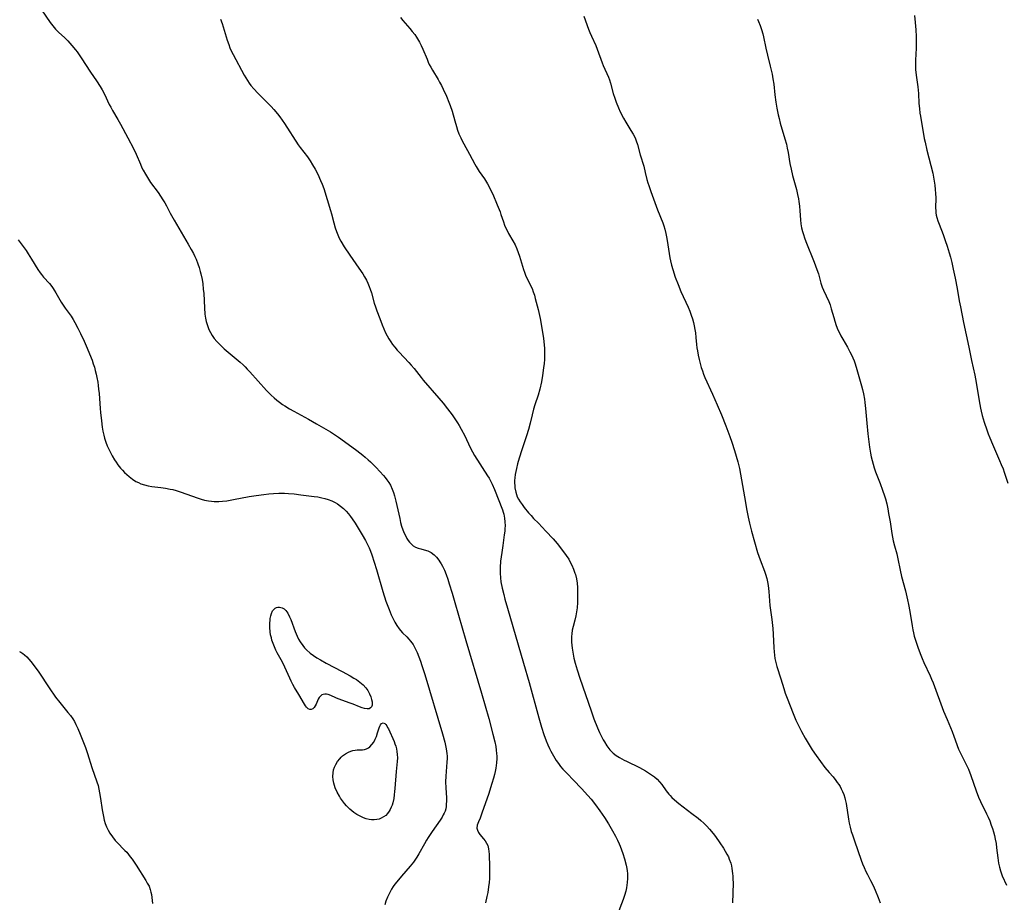
# Model space of a CAD drawing. Units: inches. Extents: x 2135352 to 2140780, y 176630 to 182100.
# Drawn here: x 2136033 to 2136230, y 177746 to 177923 of the extents above; entities that cross this region are included whole.
import ezdxf

# ---------------------------------------------------------------- set-up
doc = ezdxf.new("R2010")
doc.units = ezdxf.units.IN
doc.header["$MEASUREMENT"] = 0
doc.layers.add('c_32_T14S_R21E', color=188, linetype='Continuous')

msp = doc.modelspace()

# ---------------------------------------------------------------- linework, layer by layer
at = {"layer": 'c_32_T14S_R21E'}
for points, elevation in [([(2136036.91, 177924.92), (2136038.67, 177922.39), (2136039.19, 177921.71), (2136039.74, 177921.06), (2136040.34, 177920.43), (2136041.57, 177919.28), (2136042.15, 177918.71), (2136042.58, 177918.26), (2136043, 177917.8), (2136043.7, 177916.93), (2136044.03, 177916.48), (2136044.86, 177915.28), (2136046.74, 177912.42), (2136047.91, 177910.7), (2136048.64, 177909.56), (2136049.02, 177908.91), (2136049.49, 177908.04), (2136050.47, 177906), (2136050.76, 177905.43), (2136051.15, 177904.74), (2136052.2, 177902.97), (2136052.73, 177902.04), (2136054.17, 177899.29), (2136055.3, 177897.19), (2136055.87, 177896.02), (2136056.7, 177894.05), (2136057.02, 177893.31), (2136057.27, 177892.81), (2136057.71, 177892), (2136058.32, 177891), (2136058.75, 177890.36), (2136060.24, 177888.35), (2136060.76, 177887.62), (2136061.21, 177886.92), (2136061.57, 177886.31), (2136061.92, 177885.69), (2136062.69, 177884.24), (2136063.49, 177882.8), (2136064.41, 177881.2), (2136066.28, 177878.03), (2136066.88, 177876.97), (2136067.32, 177876.13), (2136067.6, 177875.57), (2136067.86, 177874.99), (2136068.22, 177874.1), (2136068.47, 177873.34), (2136068.69, 177872.56), (2136068.81, 177872.08), (2136069.04, 177870.96), (2136069.17, 177870.11), (2136069.3, 177869.04), (2136069.37, 177868.14), (2136069.51, 177865.28), (2136069.61, 177864.03), (2136069.72, 177863.23), (2136069.86, 177862.58), (2136070.11, 177861.76), (2136070.42, 177860.97), (2136070.73, 177860.35), (2136071.09, 177859.74), (2136071.49, 177859.16), (2136072.01, 177858.53), (2136072.58, 177857.94), (2136073.49, 177857.11), (2136076.67, 177854.39), (2136077.26, 177853.86), (2136077.68, 177853.46), (2136078.1, 177853.03), (2136078.63, 177852.46), (2136081.97, 177848.71), (2136082.89, 177847.78), (2136083.47, 177847.26), (2136084, 177846.81), (2136084.55, 177846.39), (2136085.14, 177845.97), (2136085.62, 177845.65), (2136086.56, 177845.07), (2136087.41, 177844.6), (2136090.36, 177843), (2136091.97, 177842.1), (2136093.39, 177841.27), (2136094.74, 177840.46), (2136096.35, 177839.41), (2136098.28, 177838.02), (2136100, 177836.75), (2136101.25, 177835.78), (2136101.7, 177835.41), (2136102.29, 177834.89), (2136102.77, 177834.45), (2136103.89, 177833.31), (2136105.35, 177831.75), (2136105.72, 177831.33), (2136106.06, 177830.89), (2136106.44, 177830.35), (2136106.77, 177829.78), (2136107.12, 177829.01), (2136107.36, 177828.36), (2136107.57, 177827.68), (2136107.86, 177826.58), (2136108.61, 177823.11), (2136108.79, 177822.34), (2136109, 177821.6), (2136109.24, 177820.85), (2136109.51, 177820.18), (2136109.81, 177819.56), (2136110.06, 177819.12), (2136110.33, 177818.71), (2136110.6, 177818.37), (2136110.89, 177818.06), (2136111.32, 177817.69), (2136111.79, 177817.4), (2136112.31, 177817.19), (2136112.85, 177817.05), (2136113.53, 177816.89), (2136114.23, 177816.67), (2136114.88, 177816.34), (2136115.5, 177815.88), (2136116.01, 177815.36), (2136116.48, 177814.77), (2136116.68, 177814.46), (2136116.94, 177814.04), (2136117.17, 177813.61), (2136117.56, 177812.77), (2136117.91, 177811.9), (2136118.24, 177811), (2136118.54, 177810.08), (2136119.12, 177808.21), (2136119.68, 177806.32), (2136121.88, 177798.73), (2136124.97, 177788.16), (2136126.43, 177783.09), (2136127.29, 177779.96), (2136127.66, 177778.43), (2136127.85, 177777.48), (2136127.95, 177776.79), (2136128.02, 177776.09), (2136128.04, 177775.59), (2136128.03, 177775.09), (2136127.98, 177774.27), (2136127.92, 177773.71), (2136127.83, 177773.15), (2136127.71, 177772.51), (2136127.57, 177771.87), (2136127.39, 177771.18), (2136127.09, 177770.12), (2136126.38, 177767.9), (2136125.14, 177764.38), (2136124.69, 177763.17), (2136124.37, 177762.4), (2136124.15, 177761.76), (2136124.08, 177761.17), (2136124.16, 177760.75), (2136124.38, 177760.3), (2136124.66, 177759.9), (2136125.42, 177759.03), (2136125.74, 177758.61), (2136126.01, 177758.18), (2136126.24, 177757.67), (2136126.41, 177757.05), (2136126.48, 177756.5), (2136126.53, 177755.93), (2136126.61, 177753.39), (2136126.62, 177752.5), (2136126.6, 177751.87), (2136126.57, 177751.07), (2136126.5, 177750.26), (2136126.41, 177749.45), (2136126.23, 177748.31), (2136126.08, 177747.51), (2136125.8, 177746.22)], 1062), ([(2136072.75, 177923.02), (2136073.04, 177922.2), (2136074.1, 177918.81), (2136074.39, 177917.96), (2136074.63, 177917.31), (2136074.96, 177916.55), (2136075.25, 177915.96), (2136077.5, 177911.81), (2136077.79, 177911.3), (2136078.12, 177910.76), (2136078.46, 177910.27), (2136078.81, 177909.79), (2136079.39, 177909.1), (2136080.22, 177908.24), (2136082.36, 177906.12), (2136082.9, 177905.56), (2136083.41, 177904.98), (2136084.12, 177904.13), (2136084.6, 177903.49), (2136085.53, 177902.15), (2136088.26, 177897.92), (2136088.66, 177897.34), (2136090.13, 177895.48), (2136090.68, 177894.7), (2136091.19, 177893.9), (2136091.7, 177893.02), (2136092.22, 177892.02), (2136092.79, 177890.78), (2136093.09, 177890.04), (2136093.4, 177889.13), (2136094.78, 177884.78), (2136094.97, 177884.1), (2136095.43, 177882.3), (2136095.72, 177881.28), (2136095.98, 177880.53), (2136096.24, 177879.88), (2136096.52, 177879.24), (2136096.83, 177878.62), (2136097.49, 177877.51), (2136098.61, 177875.81), (2136100.43, 177873.23), (2136101.21, 177872.08), (2136101.58, 177871.5), (2136101.94, 177870.85), (2136102.25, 177870.22), (2136102.52, 177869.57), (2136102.72, 177869.02), (2136102.95, 177868.29), (2136103.53, 177866.22), (2136103.75, 177865.5), (2136104.03, 177864.66), (2136104.61, 177863.12), (2136105.09, 177861.85), (2136105.41, 177861.09), (2136105.77, 177860.3), (2136106.09, 177859.69), (2136106.44, 177859.09), (2136106.81, 177858.5), (2136107.2, 177857.94), (2136107.62, 177857.4), (2136108.09, 177856.84), (2136108.49, 177856.38), (2136110.44, 177854.34), (2136110.94, 177853.78), (2136111.48, 177853.11), (2136112.89, 177851.31), (2136113.28, 177850.84), (2136116.45, 177847.2), (2136117.32, 177846.2), (2136118.2, 177845.1), (2136119.11, 177843.87), (2136119.67, 177843.06), (2136120.21, 177842.25), (2136120.5, 177841.77), (2136120.94, 177841.01), (2136121.62, 177839.69), (2136122.72, 177837.36), (2136123.17, 177836.49), (2136123.62, 177835.73), (2136126.21, 177831.69), (2136126.51, 177831.19), (2136126.79, 177830.67), (2136127.11, 177830.02), (2136127.56, 177828.96), (2136129.16, 177824.89), (2136129.33, 177824.41), (2136129.45, 177823.98), (2136129.61, 177823.2), (2136129.69, 177822.43), (2136129.7, 177821.65), (2136129.69, 177821.12), (2136129.64, 177820.57), (2136129.55, 177819.83), (2136129.23, 177817.75), (2136129.03, 177816.34), (2136128.82, 177814.6), (2136128.71, 177813.31), (2136128.7, 177812.75), (2136128.71, 177812.19), (2136128.78, 177811.24), (2136128.89, 177810.47), (2136129.13, 177809.18), (2136129.43, 177807.93), (2136129.66, 177807.01), (2136130.18, 177805.18), (2136133.43, 177794.16), (2136134.52, 177790.3), (2136136.47, 177783.24), (2136137.01, 177781.4), (2136137.48, 177779.92), (2136137.95, 177778.63), (2136138.27, 177777.85), (2136138.62, 177777.08), (2136138.88, 177776.58), (2136139.41, 177775.61), (2136139.96, 177774.71), (2136140.38, 177774.1), (2136140.83, 177773.51), (2136141.28, 177772.99), (2136142.16, 177772.07), (2136143.42, 177770.79), (2136145.02, 177769.11), (2136146.3, 177767.7), (2136146.93, 177766.97), (2136147.82, 177765.82), (2136148.69, 177764.6), (2136149.59, 177763.29), (2136150.42, 177762.01), (2136151.24, 177760.61), (2136151.83, 177759.53), (2136152.21, 177758.78), (2136152.56, 177758.02), (2136152.76, 177757.53), (2136153.03, 177756.8), (2136153.27, 177756.07), (2136153.59, 177755.04), (2136153.94, 177753.74), (2136154.07, 177753.08), (2136154.15, 177752.6), (2136154.2, 177752.12), (2136154.22, 177751.59), (2136154.22, 177751.06), (2136154.17, 177750.27), (2136154.1, 177749.75), (2136154.01, 177749.23), (2136153.85, 177748.53), (2136153.62, 177747.72), (2136153.35, 177746.91), (2136152.18, 177743.76)], 1060), ([(2136108.75, 177923.35), (2136109.24, 177922.76), (2136110.63, 177921.21), (2136111.13, 177920.6), (2136111.62, 177919.95), (2136111.96, 177919.45), (2136112.56, 177918.45), (2136112.92, 177917.76), (2136113.26, 177917.06), (2136114.08, 177915.01), (2136114.33, 177914.42), (2136114.54, 177914), (2136114.84, 177913.42), (2136115.18, 177912.82), (2136116.3, 177910.99), (2136116.61, 177910.44), (2136116.97, 177909.75), (2136117.32, 177909.05), (2136117.97, 177907.66), (2136118.48, 177906.44), (2136118.73, 177905.76), (2136119.1, 177904.61), (2136119.62, 177902.7), (2136119.96, 177901.55), (2136120.2, 177900.82), (2136120.47, 177900.11), (2136120.82, 177899.3), (2136121.12, 177898.69), (2136121.43, 177898.1), (2136122.59, 177896.04), (2136123.64, 177894.06), (2136123.94, 177893.53), (2136124.53, 177892.59), (2136125.56, 177891.08), (2136126.2, 177890.09), (2136126.51, 177889.52), (2136126.88, 177888.78), (2136127.23, 177888.03), (2136128.13, 177885.91), (2136128.7, 177884.48), (2136128.88, 177883.99), (2136129.36, 177882.52), (2136129.61, 177881.8), (2136129.75, 177881.46), (2136130.03, 177880.86), (2136130.41, 177880.17), (2136131.27, 177878.7), (2136131.7, 177877.91), (2136132.05, 177877.12), (2136132.35, 177876.36), (2136132.61, 177875.59), (2136133.39, 177872.95), (2136133.57, 177872.42), (2136133.89, 177871.65), (2136135.11, 177869.14), (2136135.36, 177868.5), (2136135.57, 177867.84), (2136135.75, 177867.16), (2136136.3, 177864.94), (2136136.73, 177863.13), (2136137, 177861.63), (2136137.39, 177859.16), (2136137.54, 177857.88), (2136137.6, 177857.15), (2136137.62, 177856.65), (2136137.62, 177855.8), (2136137.58, 177854.95), (2136137.53, 177854.17), (2136137.43, 177853.26), (2136137.21, 177851.75), (2136136.99, 177850.47), (2136136.66, 177848.99), (2136136.33, 177847.81), (2136135.68, 177845.89), (2136135.4, 177845), (2136135.11, 177843.84), (2136134.72, 177842.18), (2136134.38, 177840.94), (2136133.99, 177839.68), (2136133.07, 177836.89), (2136132.54, 177835.23), (2136132.22, 177834.09), (2136131.97, 177833.13), (2136131.84, 177832.54), (2136131.73, 177831.9), (2136131.64, 177831.26), (2136131.61, 177830.73), (2136131.6, 177830.2), (2136131.63, 177829.73), (2136131.68, 177829.28), (2136131.85, 177828.41), (2136131.98, 177827.95), (2136132.16, 177827.49), (2136132.41, 177826.98), (2136132.72, 177826.46), (2136133.12, 177825.9), (2136133.55, 177825.34), (2136134.42, 177824.26), (2136134.9, 177823.7), (2136135.43, 177823.14), (2136136.37, 177822.19), (2136137.85, 177820.61), (2136139.33, 177819.08), (2136140.15, 177818.11), (2136141.43, 177816.48), (2136141.97, 177815.75), (2136142.46, 177814.98), (2136142.77, 177814.39), (2136143.07, 177813.8), (2136143.41, 177813.02), (2136143.7, 177812.22), (2136143.8, 177811.91), (2136143.99, 177811.07), (2136144.11, 177810.21), (2136144.19, 177809.33), (2136144.24, 177808.11), (2136144.24, 177807.22), (2136144.21, 177806.34), (2136144.13, 177805.28), (2136144.02, 177804.44), (2136143.88, 177803.62), (2136143.67, 177802.76), (2136143.32, 177801.49), (2136143.16, 177800.77), (2136143.04, 177800.04), (2136143, 177799.53), (2136142.99, 177799.02), (2136143, 177798.4), (2136143.05, 177797.78), (2136143.12, 177797.16), (2136143.33, 177795.95), (2136143.5, 177795.15), (2136143.75, 177794.18), (2136144.13, 177792.87), (2136144.69, 177791.16), (2136146.92, 177784.65), (2136147.51, 177783.07), (2136148.22, 177781.25), (2136148.6, 177780.33), (2136148.85, 177779.8), (2136149.34, 177778.84), (2136149.58, 177778.41), (2136150.07, 177777.64), (2136150.71, 177776.81), (2136151.01, 177776.49), (2136151.37, 177776.18), (2136151.97, 177775.72), (2136152.62, 177775.31), (2136153.52, 177774.8), (2136154.03, 177774.54), (2136156.59, 177773.29), (2136157.79, 177772.64), (2136158.45, 177772.24), (2136159.02, 177771.86), (2136159.6, 177771.43), (2136160.13, 177770.95), (2136160.62, 177770.45), (2136161.06, 177769.91), (2136161.98, 177768.66), (2136162.48, 177767.99), (2136162.73, 177767.68), (2136163.06, 177767.32), (2136163.6, 177766.81), (2136164.47, 177766.09), (2136167.1, 177764.13), (2136168.35, 177763.16), (2136168.91, 177762.68), (2136169.47, 177762.18), (2136170.07, 177761.59), (2136170.64, 177760.98), (2136171.38, 177760.08), (2136171.81, 177759.52), (2136172.72, 177758.24), (2136173.41, 177757.19), (2136173.78, 177756.58), (2136174.13, 177755.96), (2136174.41, 177755.4), (2136174.6, 177754.95), (2136174.87, 177754.15), (2136175.01, 177753.63), (2136175.12, 177753.11), (2136175.26, 177752.12), (2136175.31, 177751.56), (2136175.33, 177751.01), (2136175.35, 177750.19), (2136175.26, 177746.24)], 1058)]:
    msp.add_lwpolyline(points, dxfattribs=dict(at, elevation=elevation))
for points in [[(2136145.46, 177923.62, 1056), (2136146.41, 177921.02, 1056), (2136146.67, 177920.36, 1056), (2136146.99, 177919.61, 1056), (2136147.85, 177917.76, 1056), (2136148.16, 177917.03, 1056), (2136149.16, 177914.33, 1056), (2136149.37, 177913.8, 1056), (2136150.41, 177911.44, 1056), (2136150.6, 177910.93, 1056), (2136150.83, 177910.21, 1056), (2136151.37, 177908.19, 1056), (2136151.66, 177907.24, 1056), (2136151.93, 177906.46, 1056), (2136152.4, 177905.3, 1056), (2136152.77, 177904.49, 1056), (2136153.42, 177903.22, 1056), (2136153.86, 177902.45, 1056), (2136154.91, 177900.79, 1056), (2136155.36, 177900.04, 1056), (2136155.75, 177899.27, 1056), (2136155.98, 177898.69, 1056), (2136156.21, 177897.99, 1056), (2136156.77, 177895.89, 1056), (2136157.47, 177893.61, 1056), (2136157.78, 177892.39, 1056), (2136158.11, 177890.98, 1056), (2136158.29, 177890.3, 1056), (2136158.46, 177889.75, 1056), (2136158.87, 177888.59, 1056), (2136160.25, 177884.92, 1056), (2136161.27, 177882.28, 1056), (2136161.49, 177881.68, 1056), (2136161.69, 177881.03, 1056), (2136161.91, 177880.16, 1056), (2136162.05, 177879.47, 1056), (2136162.17, 177878.77, 1056), (2136162.53, 177876.15, 1056), (2136162.68, 177875.26, 1056), (2136162.81, 177874.67, 1056), (2136163.03, 177873.82, 1056), (2136163.29, 177872.97, 1056), (2136163.79, 177871.43, 1056), (2136164.33, 177869.96, 1056), (2136164.9, 177868.56, 1056), (2136166.33, 177865.4, 1056), (2136166.67, 177864.59, 1056), (2136166.96, 177863.83, 1056), (2136167.2, 177863.07, 1056), (2136167.41, 177862.34, 1056), (2136167.57, 177861.65, 1056), (2136167.7, 177860.97, 1056), (2136167.81, 177860.28, 1056), (2136167.91, 177859.33, 1056), (2136168.01, 177857.97, 1056), (2136168.09, 177857.31, 1056), (2136168.2, 177856.65, 1056), (2136168.37, 177855.79, 1056), (2136168.56, 177854.92, 1056), (2136168.74, 177854.16, 1056), (2136168.98, 177853.33, 1056), (2136169.2, 177852.67, 1056), (2136169.44, 177852.01, 1056), (2136169.72, 177851.31, 1056), (2136171.25, 177848.02, 1056), (2136172.17, 177845.84, 1056), (2136173.03, 177843.85, 1056), (2136173.92, 177841.67, 1056), (2136174.73, 177839.53, 1056), (2136175.12, 177838.38, 1056), (2136175.64, 177836.73, 1056), (2136176.29, 177834.46, 1056), (2136176.63, 177833.11, 1056), (2136176.86, 177831.97, 1056), (2136177.64, 177827.49, 1056), (2136178.09, 177824.7, 1056), (2136178.35, 177823.37, 1056), (2136178.62, 177822.22, 1056), (2136179.06, 177820.58, 1056), (2136180.27, 177816.3, 1056), (2136180.48, 177815.62, 1056), (2136180.75, 177814.87, 1056), (2136181.63, 177812.61, 1056), (2136181.84, 177812.01, 1056), (2136182.1, 177811.15, 1056), (2136182.27, 177810.43, 1056), (2136182.4, 177809.7, 1056), (2136182.47, 177809.14, 1056), (2136182.53, 177808.54, 1056), (2136182.62, 177806.67, 1056), (2136182.7, 177805.69, 1056), (2136183.09, 177802.94, 1056), (2136183.29, 177801.09, 1056), (2136183.38, 177799.97, 1056), (2136183.52, 177797.23, 1056), (2136183.57, 177796.48, 1056), (2136183.64, 177795.79, 1056), (2136183.73, 177795.1, 1056), (2136183.88, 177794.32, 1056), (2136184.09, 177793.51, 1056), (2136184.91, 177791.05, 1056), (2136185.51, 177789.09, 1056), (2136185.8, 177788.21, 1056), (2136186.18, 177787.15, 1056), (2136187.37, 177784.14, 1056), (2136187.92, 177782.8, 1056), (2136188.18, 177782.24, 1056), (2136188.62, 177781.34, 1056), (2136189.03, 177780.53, 1056), (2136189.76, 177779.2, 1056), (2136190.18, 177778.49, 1056), (2136190.78, 177777.51, 1056), (2136191.19, 177776.87, 1056), (2136191.98, 177775.7, 1056), (2136192.86, 177774.49, 1056), (2136193.75, 177773.33, 1056), (2136194.57, 177772.33, 1056), (2136195.36, 177771.41, 1056), (2136195.91, 177770.73, 1056), (2136196.22, 177770.33, 1056), (2136196.51, 177769.91, 1056), (2136196.77, 177769.49, 1056), (2136197.02, 177769.06, 1056), (2136197.29, 177768.48, 1056), (2136197.52, 177767.88, 1056), (2136197.72, 177767.26, 1056), (2136197.82, 177766.89, 1056), (2136197.99, 177766.08, 1056), (2136198.45, 177762.99, 1056), (2136198.61, 177762.16, 1056), (2136198.79, 177761.35, 1056), (2136199.01, 177760.53, 1056), (2136199.23, 177759.82, 1056), (2136199.63, 177758.64, 1056), (2136201.01, 177754.78, 1056), (2136201.28, 177754.03, 1056), (2136201.57, 177753.3, 1056), (2136201.95, 177752.46, 1056), (2136202.26, 177751.87, 1056), (2136202.89, 177750.72, 1056), (2136203.41, 177749.71, 1056), (2136203.81, 177748.79, 1056), (2136204.38, 177747.31, 1056), (2136204.82, 177746.24, 1056)], [(2136180.21, 177923.07, 1054), (2136180.43, 177922.6, 1054), (2136180.75, 177921.81, 1054), (2136181.03, 177921, 1054), (2136181.28, 177920.09, 1054), (2136181.42, 177919.54, 1054), (2136181.91, 177917.23, 1054), (2136182.24, 177915.87, 1054), (2136182.81, 177913.63, 1054), (2136183.17, 177912.02, 1054), (2136183.34, 177911.13, 1054), (2136183.49, 177910.05, 1054), (2136183.74, 177907.93, 1054), (2136183.93, 177906.41, 1054), (2136184.12, 177905.21, 1054), (2136184.39, 177903.87, 1054), (2136184.56, 177903.15, 1054), (2136184.79, 177902.25, 1054), (2136185.73, 177899.11, 1054), (2136186.02, 177898.02, 1054), (2136186.19, 177897.25, 1054), (2136186.38, 177896.35, 1054), (2136186.74, 177894.19, 1054), (2136186.96, 177893.03, 1054), (2136187.27, 177891.73, 1054), (2136188.04, 177888.95, 1054), (2136188.28, 177887.95, 1054), (2136188.44, 177887.09, 1054), (2136188.52, 177886.57, 1054), (2136188.64, 177885.62, 1054), (2136188.73, 177884.66, 1054), (2136188.86, 177882.86, 1054), (2136188.94, 177882.11, 1054), (2136189.07, 177881.27, 1054), (2136189.23, 177880.56, 1054), (2136189.42, 177879.93, 1054), (2136189.63, 177879.31, 1054), (2136189.9, 177878.57, 1054), (2136191.57, 177874.42, 1054), (2136192.12, 177872.98, 1054), (2136192.42, 177872.11, 1054), (2136192.95, 177870.19, 1054), (2136193.2, 177869.42, 1054), (2136193.44, 177868.84, 1054), (2136194.5, 177866.56, 1054), (2136194.77, 177865.88, 1054), (2136195.02, 177865.11, 1054), (2136195.49, 177863.35, 1054), (2136195.71, 177862.6, 1054), (2136196.01, 177861.72, 1054), (2136196.35, 177860.85, 1054), (2136196.56, 177860.4, 1054), (2136196.92, 177859.68, 1054), (2136197.32, 177858.98, 1054), (2136198.23, 177857.44, 1054), (2136198.75, 177856.48, 1054), (2136199.05, 177855.87, 1054), (2136199.33, 177855.25, 1054), (2136199.58, 177854.66, 1054), (2136199.8, 177854.05, 1054), (2136200.14, 177852.97, 1054), (2136201.03, 177849.7, 1054), (2136201.24, 177848.94, 1054), (2136201.44, 177848.08, 1054), (2136201.63, 177847.03, 1054), (2136201.73, 177846.34, 1054), (2136201.86, 177845.15, 1054), (2136202.12, 177842.19, 1054), (2136202.35, 177840.06, 1054), (2136202.67, 177837.4, 1054), (2136202.86, 177836.21, 1054), (2136203.01, 177835.47, 1054), (2136203.19, 177834.71, 1054), (2136203.39, 177833.98, 1054), (2136203.62, 177833.25, 1054), (2136203.88, 177832.49, 1054), (2136204.8, 177830.12, 1054), (2136205.29, 177828.79, 1054), (2136205.67, 177827.67, 1054), (2136205.87, 177827.04, 1054), (2136206.12, 177826.07, 1054), (2136206.33, 177825.09, 1054), (2136206.5, 177824.14, 1054), (2136206.78, 177822.49, 1054), (2136207.16, 177820.11, 1054), (2136207.42, 177818.65, 1054), (2136207.67, 177817.63, 1054), (2136208.11, 177816.05, 1054), (2136208.35, 177815.07, 1054), (2136208.78, 177812.79, 1054), (2136209.06, 177811.54, 1054), (2136209.84, 177808.68, 1054), (2136210.28, 177806.86, 1054), (2136210.49, 177805.91, 1054), (2136210.75, 177804.52, 1054), (2136211.19, 177801.65, 1054), (2136211.33, 177800.82, 1054), (2136211.45, 177800.26, 1054), (2136211.62, 177799.61, 1054), (2136211.8, 177798.97, 1054), (2136212.41, 177797.15, 1054), (2136212.92, 177795.75, 1054), (2136213.18, 177795.11, 1054), (2136213.52, 177794.3, 1054), (2136214.8, 177791.67, 1054), (2136215.1, 177791, 1054), (2136215.4, 177790.27, 1054), (2136217.49, 177784.59, 1054), (2136218.18, 177782.9, 1054), (2136219.22, 177780.48, 1054), (2136219.57, 177779.6, 1054), (2136220.51, 177776.96, 1054), (2136220.73, 177776.43, 1054), (2136221.06, 177775.75, 1054), (2136222.15, 177773.64, 1054), (2136222.47, 177772.95, 1054), (2136222.96, 177771.73, 1054), (2136224.01, 177768.66, 1054), (2136224.5, 177767.35, 1054), (2136224.89, 177766.48, 1054), (2136226.1, 177764.04, 1054), (2136226.43, 177763.34, 1054), (2136226.73, 177762.62, 1054), (2136227.05, 177761.77, 1054), (2136227.28, 177761.09, 1054), (2136227.48, 177760.43, 1054), (2136227.68, 177759.68, 1054), (2136227.85, 177758.93, 1054), (2136228, 177758.1, 1054), (2136228.12, 177757.23, 1054), (2136228.35, 177755.23, 1054), (2136228.51, 177754.17, 1054), (2136228.68, 177753.38, 1054), (2136228.89, 177752.6, 1054), (2136229.01, 177752.22, 1054), (2136229.24, 177751.64, 1054), (2136230.07, 177749.74, 1054)], [(2136211.64, 177923.78, 1052), (2136211.81, 177922.4, 1052), (2136211.94, 177920.9, 1052), (2136212.01, 177919.55, 1052), (2136212.03, 177918.38, 1052), (2136212.02, 177917.22, 1052), (2136211.88, 177914.87, 1052), (2136211.86, 177914.15, 1052), (2136211.9, 177913, 1052), (2136212.01, 177911.81, 1052), (2136212.31, 177909.5, 1052), (2136212.45, 177908.15, 1052), (2136212.56, 177906.17, 1052), (2136212.64, 177905.18, 1052), (2136212.75, 177904.26, 1052), (2136212.85, 177903.61, 1052), (2136213.63, 177899.17, 1052), (2136213.79, 177898.4, 1052), (2136214.16, 177896.85, 1052), (2136215.32, 177892.25, 1052), (2136215.49, 177891.44, 1052), (2136215.64, 177890.63, 1052), (2136215.75, 177889.83, 1052), (2136215.84, 177888.99, 1052), (2136215.89, 177888.16, 1052), (2136215.91, 177887.26, 1052), (2136215.88, 177885.24, 1052), (2136215.91, 177884.75, 1052), (2136215.96, 177884.26, 1052), (2136216.04, 177883.81, 1052), (2136216.14, 177883.35, 1052), (2136216.35, 177882.69, 1052), (2136216.58, 177882.03, 1052), (2136217.38, 177879.97, 1052), (2136217.8, 177878.78, 1052), (2136218.18, 177877.65, 1052), (2136218.61, 177876.31, 1052), (2136218.87, 177875.45, 1052), (2136219.15, 177874.34, 1052), (2136219.44, 177873.05, 1052), (2136219.8, 177871.23, 1052), (2136220.19, 177869.16, 1052), (2136220.62, 177866.69, 1052), (2136220.86, 177865.45, 1052), (2136221.51, 177862.37, 1052), (2136222.55, 177857.39, 1052), (2136223.08, 177854.74, 1052), (2136223.74, 177851.78, 1052), (2136223.88, 177851.1, 1052), (2136224.08, 177849.92, 1052), (2136224.59, 177846.69, 1052), (2136224.88, 177845.2, 1052), (2136225.02, 177844.59, 1052), (2136225.24, 177843.74, 1052), (2136225.64, 177842.4, 1052), (2136226.12, 177840.9, 1052), (2136226.4, 177840.09, 1052), (2136226.72, 177839.26, 1052), (2136227.26, 177837.97, 1052), (2136228.71, 177834.73, 1052), (2136229.05, 177833.92, 1052), (2136229.4, 177833.05, 1052), (2136229.64, 177832.37, 1052), (2136230.37, 177830.2, 1052)], [(2136032.23, 177878.88, 1064), (2136033.81, 177876.74, 1064), (2136034.25, 177876.11, 1064), (2136034.93, 177875.05, 1064), (2136036.18, 177872.97, 1064), (2136036.64, 177872.3, 1064), (2136036.89, 177871.97, 1064), (2136037.31, 177871.45, 1064), (2136038.48, 177870.12, 1064), (2136038.97, 177869.52, 1064), (2136039.23, 177869.16, 1064), (2136039.46, 177868.83, 1064), (2136039.78, 177868.31, 1064), (2136040.86, 177866.41, 1064), (2136041.23, 177865.82, 1064), (2136041.63, 177865.24, 1064), (2136042.82, 177863.59, 1064), (2136043.26, 177862.92, 1064), (2136043.61, 177862.34, 1064), (2136044.2, 177861.24, 1064), (2136044.72, 177860.17, 1064), (2136045.44, 177858.63, 1064), (2136046.07, 177857.19, 1064), (2136046.54, 177856.05, 1064), (2136047.02, 177854.82, 1064), (2136047.27, 177854.1, 1064), (2136047.49, 177853.39, 1064), (2136047.68, 177852.71, 1064), (2136047.85, 177852.03, 1064), (2136047.99, 177851.34, 1064), (2136048.16, 177850.38, 1064), (2136048.25, 177849.77, 1064), (2136048.33, 177849.04, 1064), (2136048.42, 177848.14, 1064), (2136048.62, 177845.15, 1064), (2136048.7, 177844.33, 1064), (2136048.89, 177842.7, 1064), (2136049.07, 177841.41, 1064), (2136049.2, 177840.6, 1064), (2136049.36, 177839.81, 1064), (2136049.52, 177839.21, 1064), (2136049.77, 177838.42, 1064), (2136050.07, 177837.64, 1064), (2136050.43, 177836.85, 1064), (2136051.03, 177835.7, 1064), (2136051.52, 177834.89, 1064), (2136051.85, 177834.39, 1064), (2136052.2, 177833.9, 1064), (2136052.74, 177833.22, 1064), (2136053.13, 177832.77, 1064), (2136053.55, 177832.34, 1064), (2136053.99, 177831.92, 1064), (2136054.45, 177831.53, 1064), (2136055.09, 177831.03, 1064), (2136055.81, 177830.56, 1064), (2136056.31, 177830.3, 1064), (2136056.82, 177830.07, 1064), (2136057.51, 177829.84, 1064), (2136058.24, 177829.67, 1064), (2136059, 177829.55, 1064), (2136060.8, 177829.33, 1064), (2136061.72, 177829.2, 1064), (2136062.64, 177829.03, 1064), (2136063.22, 177828.9, 1064), (2136063.88, 177828.72, 1064), (2136064.87, 177828.4, 1064), (2136068.05, 177827.24, 1064), (2136068.9, 177826.97, 1064), (2136069.55, 177826.8, 1064), (2136070.37, 177826.66, 1064), (2136070.91, 177826.6, 1064), (2136071.45, 177826.56, 1064), (2136071.93, 177826.55, 1064), (2136072.41, 177826.56, 1064), (2136073.15, 177826.6, 1064), (2136073.99, 177826.69, 1064), (2136075.37, 177826.9, 1064), (2136078.45, 177827.51, 1064), (2136079.9, 177827.74, 1064), (2136081.42, 177827.95, 1064), (2136082.4, 177828.06, 1064), (2136083.34, 177828.14, 1064), (2136084.44, 177828.19, 1064), (2136085.55, 177828.18, 1064), (2136086.38, 177828.14, 1064), (2136087.46, 177828.05, 1064), (2136088.85, 177827.89, 1064), (2136091.47, 177827.56, 1064), (2136092.25, 177827.44, 1064), (2136093.03, 177827.29, 1064), (2136093.63, 177827.14, 1064), (2136094.32, 177826.92, 1064), (2136095.03, 177826.64, 1064), (2136095.71, 177826.31, 1064), (2136096.13, 177826.07, 1064), (2136096.77, 177825.62, 1064), (2136097.38, 177825.1, 1064), (2136097.88, 177824.6, 1064), (2136098.35, 177824.06, 1064), (2136098.75, 177823.55, 1064), (2136099.09, 177823.09, 1064), (2136099.69, 177822.18, 1064), (2136101.1, 177819.88, 1064), (2136101.78, 177818.71, 1064), (2136102.18, 177817.94, 1064), (2136102.49, 177817.26, 1064), (2136102.78, 177816.57, 1064), (2136103.04, 177815.86, 1064), (2136103.52, 177814.42, 1064), (2136103.98, 177812.93, 1064), (2136105.27, 177808.5, 1064), (2136105.87, 177806.59, 1064), (2136106.48, 177804.9, 1064), (2136106.9, 177803.86, 1064), (2136107.14, 177803.34, 1064), (2136107.63, 177802.38, 1064), (2136108.04, 177801.69, 1064), (2136108.49, 177801.04, 1064), (2136108.78, 177800.69, 1064), (2136109.18, 177800.25, 1064), (2136110.03, 177799.43, 1064), (2136110.44, 177799.01, 1064), (2136110.79, 177798.6, 1064), (2136111.28, 177797.9, 1064), (2136111.7, 177797.13, 1064), (2136112.08, 177796.32, 1064), (2136112.43, 177795.47, 1064), (2136112.75, 177794.6, 1064), (2136113.05, 177793.71, 1064), (2136113.64, 177791.89, 1064), (2136117.17, 177780.02, 1064), (2136117.63, 177778.36, 1064), (2136117.8, 177777.7, 1064), (2136117.93, 177777.03, 1064), (2136118.01, 177776.56, 1064), (2136118.06, 177776.09, 1064), (2136118.09, 177775.59, 1064), (2136118.09, 177775.08, 1064), (2136118.06, 177774.39, 1064), (2136117.84, 177771.6, 1064), (2136117.8, 177770.41, 1064), (2136117.83, 177769.23, 1064), (2136117.95, 177767.25, 1064), (2136117.96, 177766.53, 1064), (2136117.94, 177766.01, 1064), (2136117.9, 177765.5, 1064), (2136117.82, 177765.03, 1064), (2136117.69, 177764.58, 1064), (2136117.54, 177764.18, 1064), (2136117.34, 177763.8, 1064), (2136117.1, 177763.38, 1064), (2136116.71, 177762.79, 1064), (2136115.12, 177760.51, 1064), (2136114.33, 177759.32, 1064), (2136114, 177758.78, 1064), (2136113.58, 177758.06, 1064), (2136112.44, 177756.01, 1064), (2136112.05, 177755.36, 1064), (2136111.67, 177754.77, 1064), (2136111.37, 177754.35, 1064), (2136110.74, 177753.55, 1064), (2136108.97, 177751.56, 1064), (2136108.05, 177750.45, 1064), (2136107.67, 177749.96, 1064), (2136107.32, 177749.46, 1064), (2136106.99, 177748.94, 1064), (2136106.56, 177748.16, 1064), (2136106.19, 177747.37, 1064), (2136105.87, 177746.56, 1064), (2136105.65, 177745.82, 1064)], [(2136032.53, 177796.5, 1066), (2136032.8, 177796.35, 1066), (2136033.14, 177796.14, 1066), (2136033.52, 177795.85, 1066), (2136033.96, 177795.44, 1066), (2136034.38, 177795, 1066), (2136034.77, 177794.52, 1066), (2136035.66, 177793.36, 1066), (2136036.35, 177792.39, 1066), (2136038.45, 177789.25, 1066), (2136039.74, 177787.38, 1066), (2136040.56, 177786.31, 1066), (2136042.2, 177784.34, 1066), (2136042.69, 177783.68, 1066), (2136043.15, 177783.01, 1066), (2136043.48, 177782.48, 1066), (2136043.79, 177781.94, 1066), (2136044.19, 177781.12, 1066), (2136044.66, 177779.98, 1066), (2136045.69, 177777.33, 1066), (2136046.14, 177776.1, 1066), (2136047.01, 177773.29, 1066), (2136048.01, 177770.43, 1066), (2136048.22, 177769.71, 1066), (2136048.39, 177768.96, 1066), (2136048.54, 177768.21, 1066), (2136048.73, 177767.1, 1066), (2136049.08, 177764.8, 1066), (2136049.32, 177763.47, 1066), (2136049.48, 177762.78, 1066), (2136049.67, 177762.11, 1066), (2136049.92, 177761.43, 1066), (2136050.23, 177760.77, 1066), (2136050.59, 177760.15, 1066), (2136051.1, 177759.41, 1066), (2136051.67, 177758.72, 1066), (2136052.01, 177758.35, 1066), (2136053.62, 177756.71, 1066), (2136053.97, 177756.33, 1066), (2136054.33, 177755.91, 1066), (2136054.68, 177755.46, 1066), (2136055.06, 177754.95, 1066), (2136055.86, 177753.74, 1066), (2136057.79, 177750.68, 1066), (2136058.08, 177750.19, 1066), (2136058.43, 177749.53, 1066), (2136058.69, 177748.86, 1066), (2136058.82, 177748.39, 1066), (2136058.91, 177747.9, 1066), (2136059.14, 177746.09, 1066)]]:
    msp.add_polyline3d(points, dxfattribs=at)
for points in [[(2136087.58, 177789.32, 1066), (2136087.23, 177789.93, 1066), (2136086.9, 177790.57, 1066), (2136086.6, 177791.2, 1066), (2136085.63, 177793.35, 1066), (2136085.13, 177794.4, 1066), (2136084.11, 177796.27, 1066), (2136083.84, 177796.79, 1066), (2136083.53, 177797.48, 1066), (2136083.26, 177798.13, 1066), (2136083.04, 177798.8, 1066), (2136082.92, 177799.23, 1066), (2136082.78, 177799.84, 1066), (2136082.68, 177800.44, 1066), (2136082.6, 177801.34, 1066), (2136082.6, 177801.82, 1066), (2136082.61, 177802.28, 1066), (2136082.65, 177802.71, 1066), (2136082.7, 177803.13, 1066), (2136082.8, 177803.65, 1066), (2136082.94, 177804.12, 1066), (2136083.17, 177804.65, 1066), (2136083.39, 177804.94, 1066), (2136083.65, 177805.17, 1066), (2136083.93, 177805.32, 1066), (2136084.24, 177805.4, 1066), (2136084.54, 177805.4, 1066), (2136085.11, 177805.25, 1066), (2136085.46, 177805.03, 1066), (2136085.79, 177804.73, 1066), (2136086.21, 177804.16, 1066), (2136086.57, 177803.47, 1066), (2136086.79, 177802.95, 1066), (2136087.67, 177800.54, 1066), (2136088.06, 177799.61, 1066), (2136088.36, 177799.01, 1066), (2136088.69, 177798.42, 1066), (2136089.21, 177797.69, 1066), (2136089.58, 177797.25, 1066), (2136089.98, 177796.84, 1066), (2136090.7, 177796.21, 1066), (2136091.35, 177795.73, 1066), (2136092.04, 177795.27, 1066), (2136092.76, 177794.84, 1066), (2136093.9, 177794.2, 1066), (2136097.12, 177792.52, 1066), (2136098.69, 177791.66, 1066), (2136099.44, 177791.21, 1066), (2136099.95, 177790.88, 1066), (2136100.66, 177790.38, 1066), (2136101.3, 177789.84, 1066), (2136101.84, 177789.26, 1066), (2136102.23, 177788.72, 1066), (2136102.59, 177788.05, 1066), (2136102.84, 177787.45, 1066), (2136103, 177786.94, 1066), (2136103.1, 177786.46, 1066), (2136103.12, 177786.09, 1066), (2136103.1, 177785.77, 1066), (2136102.98, 177785.45, 1066), (2136102.78, 177785.21, 1066), (2136102.48, 177785.07, 1066), (2136102.13, 177785.03, 1066), (2136101.58, 177785.08, 1066), (2136101.08, 177785.22, 1066), (2136100.55, 177785.42, 1066), (2136099.28, 177785.95, 1066), (2136098.69, 177786.18, 1066), (2136096.27, 177787.07, 1066), (2136095.81, 177787.27, 1066), (2136094.84, 177787.71, 1066), (2136094.26, 177787.92, 1066), (2136093.95, 177787.98, 1066), (2136093.65, 177788, 1066), (2136093.32, 177787.94, 1066), (2136093.01, 177787.82, 1066), (2136092.73, 177787.6, 1066), (2136092.49, 177787.31, 1066), (2136092.29, 177786.95, 1066), (2136091.88, 177785.99, 1066), (2136091.71, 177785.64, 1066), (2136091.47, 177785.31, 1066), (2136091.2, 177785.05, 1066), (2136090.9, 177784.92, 1066), (2136090.59, 177784.91, 1066), (2136090.28, 177785.07, 1066), (2136089.97, 177785.36, 1066), (2136089.74, 177785.66, 1066), (2136089.53, 177785.98, 1066), (2136088.41, 177787.94, 1066)], [(2136095.25, 177771.48, 1066), (2136095.27, 177772.26, 1066), (2136095.38, 177772.85, 1066), (2136095.56, 177773.4, 1066), (2136095.82, 177773.93, 1066), (2136096.19, 177774.52, 1066), (2136096.62, 177775.07, 1066), (2136096.92, 177775.38, 1066), (2136097.19, 177775.63, 1066), (2136097.75, 177776.06, 1066), (2136098.35, 177776.4, 1066), (2136098.8, 177776.58, 1066), (2136099.26, 177776.71, 1066), (2136099.7, 177776.78, 1066), (2136100.13, 177776.82, 1066), (2136101.19, 177776.87, 1066), (2136101.6, 177776.92, 1066), (2136102, 177777.04, 1066), (2136102.38, 177777.24, 1066), (2136102.66, 177777.46, 1066), (2136103.06, 177777.88, 1066), (2136103.41, 177778.38, 1066), (2136103.71, 177778.96, 1066), (2136103.95, 177779.52, 1066), (2136104.18, 177780.22, 1066), (2136104.48, 177781.21, 1066), (2136104.61, 177781.55, 1066), (2136104.77, 177781.87, 1066), (2136104.95, 177782.1, 1066), (2136105.29, 177782.22, 1066), (2136105.63, 177782.1, 1066), (2136105.85, 177781.89, 1066), (2136106.04, 177781.62, 1066), (2136106.2, 177781.34, 1066), (2136106.36, 177781.03, 1066), (2136107.49, 177778.48, 1066), (2136107.66, 177778.05, 1066), (2136107.82, 177777.6, 1066), (2136107.97, 177777.06, 1066), (2136108.07, 177776.49, 1066), (2136108.13, 177775.9, 1066), (2136108.14, 177775.21, 1066), (2136108.1, 177774.51, 1066), (2136107.89, 177772.49, 1066), (2136107.66, 177769.13, 1066), (2136107.6, 177768.49, 1066), (2136107.53, 177767.85, 1066), (2136107.41, 177767.09, 1066), (2136107.23, 177766.25, 1066), (2136107.09, 177765.79, 1066), (2136106.92, 177765.34, 1066), (2136106.73, 177764.93, 1066), (2136106.51, 177764.54, 1066), (2136106.18, 177764.1, 1066), (2136105.81, 177763.72, 1066), (2136105.39, 177763.4, 1066), (2136104.93, 177763.14, 1066), (2136104.5, 177762.98, 1066), (2136104.04, 177762.88, 1066), (2136103.49, 177762.83, 1066), (2136102.99, 177762.84, 1066), (2136102.49, 177762.91, 1066), (2136101.93, 177763.05, 1066), (2136101.37, 177763.24, 1066), (2136100.7, 177763.54, 1066), (2136100.04, 177763.9, 1066), (2136099.41, 177764.32, 1066), (2136098.62, 177764.99, 1066), (2136097.96, 177765.65, 1066), (2136097.57, 177766.1, 1066), (2136097.16, 177766.64, 1066), (2136096.77, 177767.2, 1066), (2136096.53, 177767.57, 1066), (2136096.09, 177768.39, 1066), (2136095.72, 177769.24, 1066), (2136095.56, 177769.7, 1066), (2136095.43, 177770.17, 1066), (2136095.31, 177770.83, 1066)]]:
    msp.add_polyline3d(points, close=True, dxfattribs=at)

doc.saveas('drawing.dxf')
